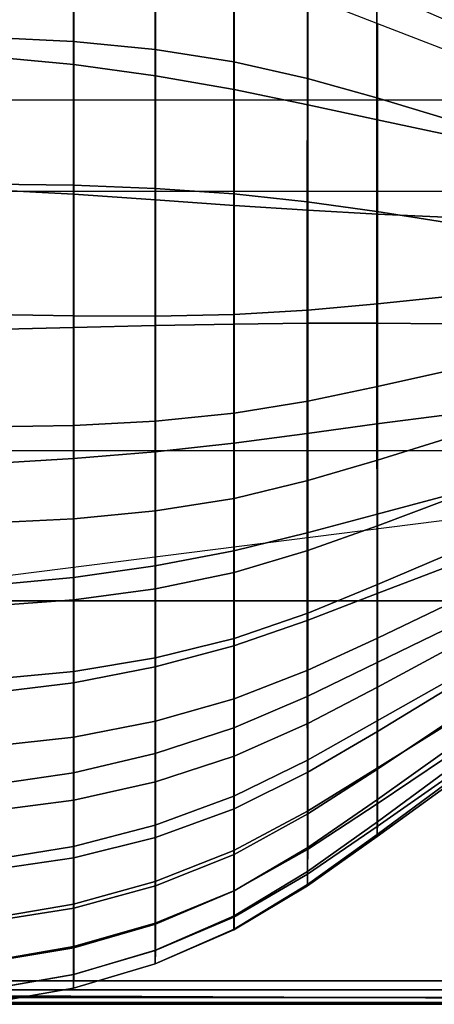
# Model space of a CAD drawing. Units: inches. Extents: x 0 to 14.6, y 0 to 22.4.
# Drawn here: x 9 to 9.9, y 0 to 2.3 of the extents above; entities that cross this region are included whole.
import ezdxf

# ---------------------------------------------------------------- set-up
doc = ezdxf.new("R2010")
doc.units = ezdxf.units.IN
doc.header["$MEASUREMENT"] = 0

msp = doc.modelspace()

# ---------------------------------------------------------------- linework, layer by layer
for points in [[(3.0292, 3.0987, 2.3165), (3.0292, 0.952, 2.6484), (11.5464, 0.952, 2.6484), (11.5464, 3.0987, 2.3165)], [(11.6633, 1.3066), (7.3005, 1.3066), (7.3005, 2.7724, 1.0261), (11.3172, 2.7724, 1.0261)], [(8.8957, 2.6108, 4.9208), (8.8957, 2.2822, 5.025), (9.0897, 2.2727, 4.9587), (9.0897, 2.5943, 4.8557)], [(9.0897, 2.5943, 4.8557), (9.0897, 2.2727, 4.9587), (9.2822, 2.2535, 4.8736), (9.2823, 2.5637, 4.7735)], [(8.896, 2.2363, 1.4995), (8.896, 2.5597, 1.5308), (9.0901, 2.5334, 1.5308), (9.0901, 2.2181, 1.5089)], [(9.2823, 2.5637, 4.7735), (9.2822, 2.2535, 4.8736), (9.4679, 2.2245, 4.7737), (9.468, 2.5193, 4.6783)], [(9.0901, 2.2181, 1.5089), (9.0901, 2.5334, 1.5308), (9.2829, 2.4928, 1.543), (9.2829, 2.1915, 1.5322)], [(9.468, 2.5193, 4.6783), (9.4679, 2.2245, 4.7737), (9.6412, 2.1853, 4.6626), (9.6412, 2.461, 4.5742)], [(9.2829, 2.1915, 1.5322), (9.2829, 2.4928, 1.543), (9.4688, 2.4406, 1.5863), (9.4688, 2.1591, 1.5854)], [(11.6656, 1.3581), (11.6656, 2.4451), (13.156, 0.0555), (1.3833, 0.0555)], [(9.4688, 2.1591, 1.5854), (9.4688, 2.4406, 1.5863), (9.6422, 2.3794, 1.6799), (9.6423, 2.1234, 1.6842)], [(9.6412, 2.461, 4.5742), (9.6412, 2.1853, 4.6626), (9.8055, 2.1398, 4.5479), (9.8055, 2.3943, 4.4676)], [(9.8055, 2.3943, 4.4676), (9.8055, 2.1398, 4.5479), (9.9644, 2.0916, 4.437), (9.9643, 2.3247, 4.3652)], [(9.6423, 2.1234, 1.6842), (9.6422, 2.3794, 1.6799), (9.8067, 2.3152, 1.8004), (9.8068, 2.0874, 1.8064)], [(9.8068, 2.0874, 1.8064), (9.8067, 2.3152, 1.8004), (9.9657, 2.2536, 1.9244), (9.9657, 2.0537, 1.9298)], [(8.8957, 2.2822, 5.025), (8.8956, 1.9358, 5.0772), (9.0896, 1.9332, 5.0118), (9.0897, 2.2727, 4.9587)], [(9.0897, 2.2727, 4.9587), (9.0896, 1.9332, 5.0118), (9.2822, 1.9258, 4.9267), (9.2822, 2.2535, 4.8736)], [(8.896, 1.9225, 1.4757), (8.896, 2.2363, 1.4995), (9.0901, 2.2181, 1.5089), (9.0901, 1.9122, 1.4936)], [(9.2822, 2.2535, 4.8736), (9.2822, 1.9258, 4.9267), (9.4678, 1.9129, 4.825), (9.4679, 2.2245, 4.7737)], [(9.0901, 1.9122, 1.4936), (9.0901, 2.2181, 1.5089), (9.2829, 2.1915, 1.5322), (9.2829, 1.899, 1.5273)], [(9.4679, 2.2245, 4.7737), (9.4678, 1.9129, 4.825), (9.6411, 1.894, 4.7102), (9.6412, 2.1853, 4.6626)], [(9.2829, 1.899, 1.5273), (9.2829, 2.1915, 1.5322), (9.4688, 2.1591, 1.5854), (9.4688, 1.8856, 1.5894)], [(9.6412, 2.1853, 4.6626), (9.6411, 1.894, 4.7102), (9.8055, 1.8711, 4.5904), (9.8055, 2.1398, 4.5479)], [(9.4688, 1.8856, 1.5894), (9.4688, 2.1591, 1.5854), (9.6423, 2.1234, 1.6842), (9.6423, 1.8743, 1.6928)], [(9.8055, 2.1398, 4.5479), (9.8055, 1.8711, 4.5904), (9.9645, 1.8459, 4.4736), (9.9644, 2.0916, 4.437)], [(11.6587, 0.0555, 1.4441), (11.6587, 2.1343, 1.4441), (2.8565, 2.1343, 1.4441), (2.8565, 0.0555, 1.4441)], [(9.6423, 1.8743, 1.6928), (9.6423, 2.1234, 1.6842), (9.8068, 2.0874, 1.8064), (9.8068, 1.865, 1.8163)], [(9.8068, 1.865, 1.8163), (9.8068, 2.0874, 1.8064), (9.9657, 2.0537, 1.9298), (9.9658, 1.8577, 1.9389)], [(8.8956, 1.9358, 5.0772), (8.8956, 1.5932, 5.0732), (9.0895, 1.5977, 5.0104), (9.0896, 1.9332, 5.0118)], [(9.0896, 1.9332, 5.0118), (9.0895, 1.5977, 5.0104), (9.2821, 1.6022, 4.9276), (9.2822, 1.9258, 4.9267)], [(3.0292, 0.952, 2.6484), (3.0292, 1.9197, 1), (11.5464, 1.9197, 1), (11.5464, 0.952, 2.6484)], [(8.896, 1.6282, 1.4665), (8.896, 1.9225, 1.4757), (9.0901, 1.9122, 1.4936), (9.0901, 1.6252, 1.4916)], [(9.0901, 1.6252, 1.4916), (9.0901, 1.9122, 1.4936), (9.2829, 1.899, 1.5273), (9.2829, 1.6245, 1.5339)], [(9.2822, 1.9258, 4.9267), (9.2821, 1.6022, 4.9276), (9.4678, 1.6058, 4.8274), (9.4678, 1.9129, 4.825)], [(9.4678, 1.9129, 4.825), (9.4678, 1.6058, 4.8274), (9.6411, 1.6077, 4.7127), (9.6411, 1.894, 4.7102)], [(9.2829, 1.6245, 1.5339), (9.2829, 1.899, 1.5273), (9.4688, 1.8856, 1.5894), (9.4688, 1.6283, 1.6033)], [(9.4688, 1.6283, 1.6033), (9.4688, 1.8856, 1.5894), (9.6423, 1.8743, 1.6928), (9.6423, 1.6388, 1.7101)], [(9.6411, 1.894, 4.7102), (9.6411, 1.6077, 4.7127), (9.8055, 1.6079, 4.5917), (9.8055, 1.8711, 4.5904)], [(9.6423, 1.6388, 1.7101), (9.6423, 1.8743, 1.6928), (9.8068, 1.865, 1.8163), (9.8068, 1.6535, 1.834)], [(9.8055, 1.8711, 4.5904), (9.8055, 1.6079, 4.5917), (9.9645, 1.6062, 4.4729), (9.9645, 1.8459, 4.4736)], [(9.8068, 1.6535, 1.834), (9.8068, 1.865, 1.8163), (9.9658, 1.8577, 1.9389), (9.9658, 1.6697, 1.9552)], [(9.6423, 1.4238, 1.7402), (9.6423, 1.6388, 1.7101), (9.8068, 1.6535, 1.834), (9.8068, 1.4582, 1.8634)], [(9.8068, 1.4582, 1.8634), (9.8068, 1.6535, 1.834), (9.9658, 1.6697, 1.9552), (9.9658, 1.4939, 1.9823)], [(8.896, 1.3629, 1.4795), (8.896, 1.6282, 1.4665), (9.0901, 1.6252, 1.4916), (9.0901, 1.3665, 1.5096)], [(9.2829, 1.3766, 1.5577), (9.2829, 1.6245, 1.5339), (9.4688, 1.6283, 1.6033), (9.4688, 1.3951, 1.6319)], [(9.4688, 1.3951, 1.6319), (9.4688, 1.6283, 1.6033), (9.6423, 1.6388, 1.7101), (9.6423, 1.4238, 1.7402)], [(9.0901, 1.3665, 1.5096), (9.0901, 1.6252, 1.4916), (9.2829, 1.6245, 1.5339), (9.2829, 1.3766, 1.5577)], [(9.2821, 1.6022, 4.9276), (9.2821, 1.3044, 4.8714), (9.4677, 1.3245, 4.776), (9.4678, 1.6058, 4.8274)], [(9.4678, 1.6058, 4.8274), (9.4677, 1.3245, 4.776), (9.6411, 1.3471, 4.6657), (9.6411, 1.6077, 4.7127)], [(9.6411, 1.6077, 4.7127), (9.6411, 1.3471, 4.6657), (9.8055, 1.37, 4.5486), (9.8055, 1.6079, 4.5917)], [(9.8055, 1.6079, 4.5917), (9.8055, 1.37, 4.5486), (9.9646, 1.3909, 4.4328), (9.9645, 1.6062, 4.4729)], [(8.8956, 1.5932, 5.0732), (8.8956, 1.2765, 5.0091), (9.0895, 1.288, 4.9498), (9.0895, 1.5977, 5.0104)], [(9.0895, 1.5977, 5.0104), (9.0895, 1.288, 4.9498), (9.2821, 1.3044, 4.8714), (9.2821, 1.6022, 4.9276)], [(9.8068, 1.2845, 1.9083), (9.8068, 1.4582, 1.8634), (9.9658, 1.4939, 1.9823), (9.9658, 1.3341, 2.0238)], [(9.6423, 1.2361, 1.7876), (9.6423, 1.4238, 1.7402), (9.8068, 1.4582, 1.8634), (9.8068, 1.2845, 1.9083)], [(9.4688, 1.1943, 1.6802), (9.4688, 1.3951, 1.6319), (9.6423, 1.4238, 1.7402), (9.6423, 1.2361, 1.7876)], [(9.2829, 1.1645, 1.6047), (9.2829, 1.3766, 1.5577), (9.4688, 1.3951, 1.6319), (9.4688, 1.1943, 1.6802)], [(9.0901, 1.1456, 1.5541), (9.0901, 1.3665, 1.5096), (9.2829, 1.3766, 1.5577), (9.2829, 1.1645, 1.6047)], [(9.8055, 1.37, 4.5486), (9.8056, 1.1572, 4.4671), (9.9646, 1.1993, 4.3583), (9.9646, 1.3909, 4.4328)], [(8.896, 1.1366, 1.5219), (8.896, 1.3629, 1.4795), (9.0901, 1.3665, 1.5096), (9.0901, 1.1456, 1.5541)], [(9.6411, 1.3471, 4.6657), (9.6411, 1.1128, 4.5763), (9.8056, 1.1572, 4.4671), (9.8055, 1.37, 4.5486)], [(9.4677, 1.3245, 4.776), (9.4677, 1.0706, 4.6788), (9.6411, 1.1128, 4.5763), (9.6411, 1.3471, 4.6657)], [(9.8068, 1.1296, 1.968), (9.8068, 1.2845, 1.9083), (9.9658, 1.3341, 2.0238), (9.9658, 1.1893, 2.0792)], [(9.0895, 1.288, 4.9498), (9.0895, 1.0074, 4.8393), (9.282, 1.035, 4.767), (9.2821, 1.3044, 4.8714)], [(9.2821, 1.3044, 4.8714), (9.282, 1.035, 4.767), (9.4677, 1.0706, 4.6788), (9.4677, 1.3245, 4.776)], [(8.8956, 1.2765, 5.0091), (8.8956, 0.9893, 4.8941), (9.0895, 1.0074, 4.8393), (9.0895, 1.288, 4.9498)], [(9.6423, 1.071, 1.8513), (9.6423, 1.2361, 1.7876), (9.8068, 1.2845, 1.9083), (9.8068, 1.1296, 1.968)], [(9.4688, 1.0193, 1.747), (9.4688, 1.1943, 1.6802), (9.6423, 1.2361, 1.7876), (9.6423, 1.071, 1.8513)], [(9.2829, 0.9806, 1.6728), (9.2829, 1.1645, 1.6047), (9.4688, 1.1943, 1.6802), (9.4688, 1.0193, 1.747)], [(9.8056, 1.1572, 4.4671), (9.8056, 0.9695, 4.3532), (9.9646, 1.0306, 4.2543), (9.9646, 1.1993, 4.3583)], [(9.8068, 0.9906, 2.0419), (9.8068, 1.1296, 1.968), (9.9658, 1.1893, 2.0792), (9.9658, 1.0584, 2.1476)], [(9.0901, 0.9546, 1.6226), (9.0901, 1.1456, 1.5541), (9.2829, 1.1645, 1.6047), (9.2829, 0.9806, 1.6728)], [(8.8959, 0.9409, 1.5905), (8.896, 1.1366, 1.5219), (9.0901, 1.1456, 1.5541), (9.0901, 0.9546, 1.6226)], [(9.6411, 1.1128, 4.5763), (9.6411, 0.9058, 4.4519), (9.8056, 0.9695, 4.3532), (9.8056, 1.1572, 4.4671)], [(9.6422, 0.9236, 1.9306), (9.6423, 1.071, 1.8513), (9.8068, 1.1296, 1.968), (9.8068, 0.9906, 2.0419)], [(9.4677, 1.0706, 4.6788), (9.4677, 0.846, 4.5441), (9.6411, 0.9058, 4.4519), (9.6411, 1.1128, 4.5763)], [(9.282, 1.035, 4.767), (9.282, 0.7965, 4.6233), (9.4677, 0.846, 4.5441), (9.4677, 1.0706, 4.6788)], [(9.4687, 0.8638, 1.831), (9.4688, 1.0193, 1.747), (9.6423, 1.071, 1.8513), (9.6422, 0.9236, 1.9306)], [(9.8067, 0.8644, 2.1293), (9.8068, 0.9906, 2.0419), (9.9658, 1.0584, 2.1476), (9.9657, 0.9404, 2.2285)], [(9.0895, 1.0074, 4.8393), (9.0895, 0.7591, 4.6883), (9.282, 0.7965, 4.6233), (9.282, 1.035, 4.767)], [(9.8056, 0.9695, 4.3532), (9.8056, 0.8068, 4.2129), (9.9647, 0.884, 4.1255), (9.9646, 1.0306, 4.2543)], [(8.8956, 0.9893, 4.8941), (8.8956, 0.7352, 4.7378), (9.0895, 0.7591, 4.6883), (9.0895, 1.0074, 4.8393)], [(9.2829, 0.8177, 1.7601), (9.2829, 0.9806, 1.6728), (9.4688, 1.0193, 1.747), (9.4687, 0.8638, 1.831)], [(9.0901, 0.7856, 1.7124), (9.0901, 0.9546, 1.6226), (9.2829, 0.9806, 1.6728), (9.2829, 0.8177, 1.7601)], [(9.6422, 0.7891, 2.0246), (9.6422, 0.9236, 1.9306), (9.8068, 0.9906, 2.0419), (9.8067, 0.8644, 2.1293)], [(8.8959, 0.7678, 1.6822), (8.8959, 0.9409, 1.5905), (9.0901, 0.9546, 1.6226), (9.0901, 0.7856, 1.7124)], [(9.6411, 0.9058, 4.4519), (9.6411, 0.7268, 4.2995), (9.8056, 0.8068, 4.2129), (9.8056, 0.9695, 4.3532)], [(9.8067, 0.7482, 2.2294), (9.8067, 0.8644, 2.1293), (9.9657, 0.9404, 2.2285), (9.9657, 0.8341, 2.3211)], [(9.4687, 0.7214, 1.9311), (9.4687, 0.8638, 1.831), (9.6422, 0.9236, 1.9306), (9.6422, 0.7891, 2.0246)], [(9.4677, 0.846, 4.5441), (9.4677, 0.6524, 4.38), (9.6411, 0.7268, 4.2995), (9.6411, 0.9058, 4.4519)], [(9.8056, 0.8068, 4.2129), (9.8057, 0.6689, 4.0523), (9.9648, 0.7587, 3.9769), (9.9647, 0.884, 4.1255)], [(9.2829, 0.6683, 1.8649), (9.2829, 0.8177, 1.7601), (9.4687, 0.8638, 1.831), (9.4687, 0.7214, 1.9311)], [(9.6422, 0.6627, 2.1325), (9.6422, 0.7891, 2.0246), (9.8067, 0.8644, 2.1293), (9.8067, 0.7482, 2.2294)], [(9.282, 0.7965, 4.6233), (9.282, 0.5917, 4.4491), (9.4677, 0.6524, 4.38), (9.4677, 0.846, 4.5441)], [(9.0901, 0.6307, 1.8208), (9.0901, 0.7856, 1.7124), (9.2829, 0.8177, 1.7601), (9.2829, 0.6683, 1.8649)], [(9.8067, 0.6443, 2.3461), (9.8067, 0.7482, 2.2294), (9.9657, 0.8341, 2.3211), (9.9656, 0.7407, 2.4284)], [(9.0895, 0.7591, 4.6883), (9.0895, 0.5464, 4.5059), (9.282, 0.5917, 4.4491), (9.282, 0.7965, 4.6233)], [(9.6411, 0.7268, 4.2995), (9.6412, 0.5766, 4.1263), (9.8057, 0.6689, 4.0523), (9.8056, 0.8068, 4.2129)], [(8.8959, 0.6092, 1.7935), (8.8959, 0.7678, 1.6822), (9.0901, 0.7856, 1.7124), (9.0901, 0.6307, 1.8208)], [(9.4687, 0.5856, 2.0459), (9.4687, 0.7214, 1.9311), (9.6422, 0.7891, 2.0246), (9.6422, 0.6627, 2.1325)], [(8.8956, 0.7352, 4.7378), (8.8956, 0.518, 4.5494), (9.0895, 0.5464, 4.5059), (9.0895, 0.7591, 4.6883)], [(9.6422, 0.5481, 2.2588), (9.6422, 0.6627, 2.1325), (9.8067, 0.7482, 2.2294), (9.8067, 0.6443, 2.3461)], [(9.8057, 0.6689, 4.0523), (9.8058, 0.5573, 3.8739), (9.9649, 0.6569, 3.8118), (9.9648, 0.7587, 3.9769)], [(9.2829, 0.5251, 1.9851), (9.2829, 0.6683, 1.8649), (9.4687, 0.7214, 1.9311), (9.4687, 0.5856, 2.0459)], [(9.4677, 0.6524, 4.38), (9.4678, 0.4915, 4.1947), (9.6412, 0.5766, 4.1263), (9.6411, 0.7268, 4.2995)], [(9.8066, 0.5553, 2.4832), (9.8067, 0.6443, 2.3461), (9.9656, 0.7407, 2.4284), (9.9656, 0.6611, 2.5536)], [(9.0901, 0.4819, 1.9453), (9.0901, 0.6307, 1.8208), (9.2829, 0.6683, 1.8649), (9.2829, 0.5251, 1.9851)], [(9.282, 0.5917, 4.4491), (9.2821, 0.4231, 4.2533), (9.4678, 0.4915, 4.1947), (9.4677, 0.6524, 4.38)], [(9.4687, 0.4615, 2.1809), (9.4687, 0.5856, 2.0459), (9.6422, 0.6627, 2.1325), (9.6422, 0.5481, 2.2588)], [(9.6412, 0.5766, 4.1263), (9.6413, 0.456, 3.9342), (9.8058, 0.5573, 3.8739), (9.8057, 0.6689, 4.0523)], [(9.8058, 0.5573, 3.8739), (9.8059, 0.4736, 3.6804), (9.965, 0.5804, 3.6334), (9.9649, 0.6569, 3.8118)], [(9.8065, 0.4833, 2.6445), (9.8066, 0.5553, 2.4832), (9.9656, 0.6611, 2.5536), (9.9655, 0.5965, 2.6995)], [(8.8959, 0.457, 1.9213), (8.8959, 0.6092, 1.7935), (9.0901, 0.6307, 1.8208), (9.0901, 0.4819, 1.9453)], [(9.6421, 0.4493, 2.4081), (9.6422, 0.5481, 2.2588), (9.8067, 0.6443, 2.3461), (9.8066, 0.5553, 2.4832)], [(9.0895, 0.5464, 4.5059), (9.0895, 0.3726, 4.3015), (9.2821, 0.4231, 4.2533), (9.282, 0.5917, 4.4491)], [(9.2829, 0.3937, 2.1266), (9.2829, 0.5251, 1.9851), (9.4687, 0.5856, 2.0459), (9.4687, 0.4615, 2.1809)], [(9.8064, 0.4309, 2.8337), (9.8065, 0.4833, 2.6445), (9.9655, 0.5965, 2.6995), (9.9654, 0.5478, 2.8693)], [(9.4678, 0.4915, 4.1947), (9.4678, 0.3633, 3.9896), (9.6413, 0.456, 3.9342), (9.6412, 0.5766, 4.1263)], [(9.8059, 0.4736, 3.6804), (9.8061, 0.4194, 3.4742), (9.9652, 0.5314, 3.4449), (9.965, 0.5804, 3.6334)], [(8.8956, 0.518, 4.5494), (8.8956, 0.3414, 4.3383), (9.0895, 0.3726, 4.3015), (9.0895, 0.5464, 4.5059)], [(9.4687, 0.354, 2.3411), (9.4687, 0.4615, 2.1809), (9.6422, 0.5481, 2.2588), (9.6421, 0.4493, 2.4081)], [(9.6413, 0.456, 3.9342), (9.6413, 0.3658, 3.7251), (9.8059, 0.4736, 3.6804), (9.8058, 0.5573, 3.8739)], [(9.642, 0.3699, 2.585), (9.6421, 0.4493, 2.4081), (9.8066, 0.5553, 2.4832), (9.8065, 0.4833, 2.6445)], [(9.8063, 0.4009, 3.0414), (9.8064, 0.4309, 2.8337), (9.9654, 0.5478, 2.8693), (9.9654, 0.5185, 3.0552)], [(9.0901, 0.3455, 2.0917), (9.0901, 0.4819, 1.9453), (9.2829, 0.5251, 1.9851), (9.2829, 0.3937, 2.1266)], [(9.8061, 0.4194, 3.4742), (9.8062, 0.3961, 3.2581), (9.9653, 0.5119, 3.2496), (9.9652, 0.5314, 3.4449)], [(9.8062, 0.3961, 3.2581), (9.8063, 0.4009, 3.0414), (9.9654, 0.5185, 3.0552), (9.9653, 0.5119, 3.2496)], [(9.2821, 0.4231, 4.2533), (9.2821, 0.2898, 4.0371), (9.4678, 0.3633, 3.9896), (9.4678, 0.4915, 4.1947)], [(8.8959, 0.3173, 2.0717), (8.8959, 0.457, 1.9213), (9.0901, 0.4819, 1.9453), (9.0901, 0.3455, 2.0917)], [(9.6413, 0.3658, 3.7251), (9.6415, 0.3068, 3.5008), (9.8061, 0.4194, 3.4742), (9.8059, 0.4736, 3.6804)], [(9.6419, 0.3138, 2.7941), (9.642, 0.3699, 2.585), (9.8065, 0.4833, 2.6445), (9.8064, 0.4309, 2.8337)], [(9.2828, 0.2799, 2.2952), (9.2829, 0.3937, 2.1266), (9.4687, 0.4615, 2.1809), (9.4687, 0.354, 2.3411)], [(9.4678, 0.3633, 3.9896), (9.4679, 0.2679, 3.7659), (9.6413, 0.3658, 3.7251), (9.6413, 0.456, 3.9342)], [(9.4686, 0.268, 2.5321), (9.4687, 0.354, 2.3411), (9.6421, 0.4493, 2.4081), (9.642, 0.3699, 2.585)], [(9.0895, 0.3726, 4.3015), (9.0895, 0.2363, 4.076), (9.2821, 0.2898, 4.0371), (9.2821, 0.4231, 4.2533)], [(9.6415, 0.3068, 3.5008), (9.6416, 0.28, 3.2633), (9.8062, 0.3961, 3.2581), (9.8061, 0.4194, 3.4742)], [(9.6418, 0.2831, 3.024), (9.6419, 0.3138, 2.7941), (9.8064, 0.4309, 2.8337), (9.8063, 0.4009, 3.0414)], [(9.6416, 0.28, 3.2633), (9.6418, 0.2831, 3.024), (9.8063, 0.4009, 3.0414), (9.8062, 0.3961, 3.2581)], [(8.8956, 0.3414, 4.3383), (8.8956, 0.2035, 4.1058), (9.0895, 0.2363, 4.076), (9.0895, 0.3726, 4.3015)], [(9.0901, 0.2273, 2.2663), (9.0901, 0.3455, 2.0917), (9.2829, 0.3937, 2.1266), (9.2828, 0.2799, 2.2952)], [(9.2821, 0.2898, 4.0371), (9.2821, 0.1913, 3.8013), (9.4679, 0.2679, 3.7659), (9.4678, 0.3633, 3.9896)], [(9.2828, 0.1893, 2.4964), (9.2828, 0.2799, 2.2952), (9.4687, 0.354, 2.3411), (9.4686, 0.268, 2.5321)], [(9.4679, 0.2679, 3.7659), (9.468, 0.2054, 3.525), (9.6415, 0.3068, 3.5008), (9.6413, 0.3658, 3.7251)], [(9.4685, 0.2086, 2.7588), (9.4686, 0.268, 2.5321), (9.642, 0.3699, 2.585), (9.6419, 0.3138, 2.7941)], [(8.8959, 0.1965, 2.2507), (8.8959, 0.3173, 2.0717), (9.0901, 0.3455, 2.0917), (9.0901, 0.2273, 2.2663)], [(9.468, 0.2054, 3.525), (9.4681, 0.1757, 3.2683), (9.6416, 0.28, 3.2633), (9.6415, 0.3068, 3.5008)], [(9.4683, 0.1773, 3.0086), (9.4685, 0.2086, 2.7588), (9.6419, 0.3138, 2.7941), (9.6418, 0.2831, 3.024)], [(9.0895, 0.2363, 4.076), (9.0895, 0.1361, 3.8307), (9.2821, 0.1913, 3.8013), (9.2821, 0.2898, 4.0371)], [(9.09, 0.1336, 2.475), (9.0901, 0.2273, 2.2663), (9.2828, 0.2799, 2.2952), (9.2828, 0.1893, 2.4964)], [(9.4681, 0.1757, 3.2683), (9.4683, 0.1773, 3.0086), (9.6418, 0.2831, 3.024), (9.6416, 0.28, 3.2633)], [(9.2821, 0.1913, 3.8013), (9.2822, 0.1267, 3.5472), (9.468, 0.2054, 3.525), (9.4679, 0.2679, 3.7659)], [(9.2826, 0.1276, 2.7363), (9.2828, 0.1893, 2.4964), (9.4686, 0.268, 2.5321), (9.4685, 0.2086, 2.7588)], [(8.8956, 0.2035, 4.1058), (8.8956, 0.1025, 3.8532), (9.0895, 0.1361, 3.8307), (9.0895, 0.2363, 4.076)], [(8.8959, 0.1008, 2.4645), (8.8959, 0.1965, 2.2507), (9.0901, 0.2273, 2.2663), (9.09, 0.1336, 2.475)], [(9.0895, 0.1361, 3.8307), (9.0896, 0.0705, 3.5663), (9.2822, 0.1267, 3.5472), (9.2821, 0.1913, 3.8013)], [(9.0899, 0.0704, 2.7239), (9.09, 0.1336, 2.475), (9.2828, 0.1893, 2.4964), (9.2826, 0.1276, 2.7363)], [(9.2822, 0.1267, 3.5472), (9.2823, 0.0953, 3.2756), (9.4681, 0.1757, 3.2683), (9.468, 0.2054, 3.525)], [(9.2825, 0.0959, 3.0007), (9.2826, 0.1276, 2.7363), (9.4685, 0.2086, 2.7588), (9.4683, 0.1773, 3.0086)], [(9.2823, 0.0953, 3.2756), (9.2825, 0.0959, 3.0007), (9.4683, 0.1773, 3.0086), (9.4681, 0.1757, 3.2683)], [(8.8956, 0.1025, 3.8532), (8.8956, 0.0367, 3.5816), (9.0896, 0.0705, 3.5663), (9.0895, 0.1361, 3.8307)], [(8.8958, 0.0365, 2.7191), (8.8959, 0.1008, 2.4645), (9.09, 0.1336, 2.475), (9.0899, 0.0704, 2.7239)], [(9.0896, 0.0705, 3.5663), (9.0897, 0.0382, 3.2841), (9.2823, 0.0953, 3.2756), (9.2822, 0.1267, 3.5472)], [(9.0898, 0.0384, 2.9984), (9.0899, 0.0704, 2.7239), (9.2826, 0.1276, 2.7363), (9.2825, 0.0959, 3.0007)], [(9.0897, 0.0382, 3.2841), (9.0898, 0.0384, 2.9984), (9.2825, 0.0959, 3.0007), (9.2823, 0.0953, 3.2756)], [(8.8956, 0.0367, 3.5816), (8.8957, 0.004, 3.2923), (9.0897, 0.0382, 3.2841), (9.0896, 0.0705, 3.5663)], [(8.8958, 0.0041, 2.9999), (8.8958, 0.0365, 2.7191), (9.0899, 0.0704, 2.7239), (9.0898, 0.0384, 2.9984)], [(13.156, 0.0555), (13.1005, 0), (1.3833, 0.0555)], [(1.3833, 0.0555), (13.1005, 0), (1.4388, 0)], [(2.8565, 0.0555, 1.4441), (2.8565, 0.0343, 1.4399), (11.6587, 0.0343, 1.4399), (11.6587, 0.0555, 1.4441)], [(2.8565, 0.0343, 1.4399), (2.8565, 0.0163, 1.4279), (11.6587, 0.0163, 1.4279), (11.6587, 0.0343, 1.4399)], [(8.8957, 0.004, 3.2923), (8.8958, 0.0041, 2.9999), (9.0898, 0.0384, 2.9984), (9.0897, 0.0382, 3.2841)], [(2.8565, 0.0163, 1.4279), (2.8565, 0.0042, 1.4099), (11.6587, 0.0042, 1.4099), (11.6587, 0.0163, 1.4279)], [(2.8565, 0.0042, 1.4099), (2.8565, 0, 1.3886), (11.6587, 0, 1.3886), (11.6587, 0.0042, 1.4099)], [(2.8565, 0, 1.3886), (2.8565, 0), (11.6587, 0), (11.6587, 0, 1.3886)]]:
    msp.add_3dface(points)

doc.saveas('drawing.dxf')
